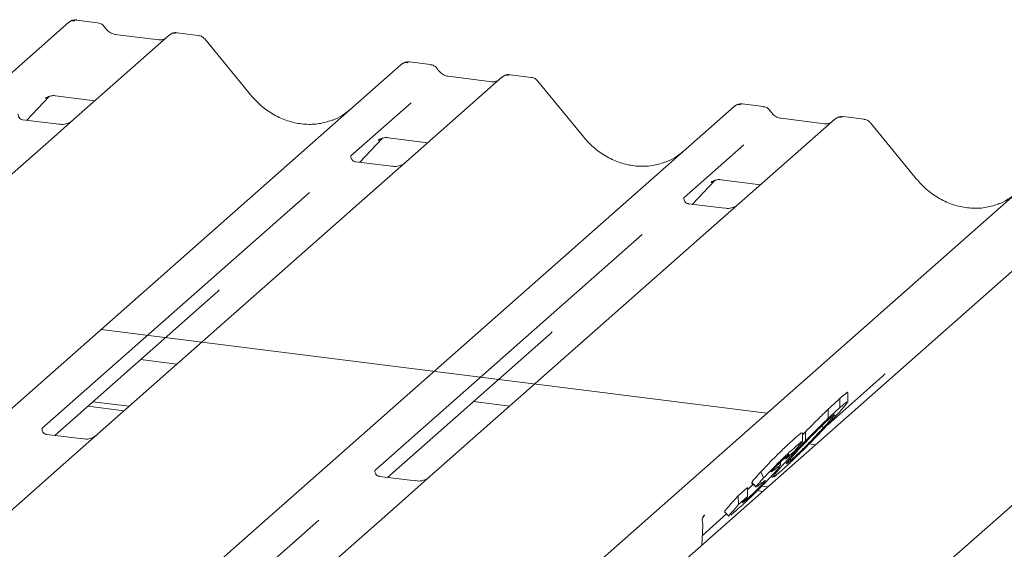
# Model space of a CAD drawing. Units: millimetres. Extents: x 5 to 415, y -14 to 292.
# Drawn here: x 305 to 316, y 133 to 138 of the extents above; entities that cross this region are included whole.
import ezdxf

# ---------------------------------------------------------------- set-up
doc = ezdxf.new("R2010")
doc.units = ezdxf.units.MM

msp = doc.modelspace()

# ---------------------------------------------------------------- linework, layer by layer
at = {"color": 7, "linetype": 'Continuous', "lineweight": 15}
for p, q in [((294.3801, 127.775), (305.9957, 138.019)), ((305.9957, 138.019), (305.9962, 138.0194)), ((306.2998, 138.018), (306.0811, 138.0456)), ((307.3469, 137.8861), (307.1283, 137.9136)), ((307.0427, 137.8871), (306.0489, 137.0106)), ((306.9368, 137.8398), (306.4838, 137.8968)), ((306.4848, 137.8967), (306.4838, 137.8968)), ((306.9368, 137.8398), (306.9355, 137.8399)), ((307.0448, 137.8888), (307.0414, 137.8859)), ((307.8939, 137.2644), (307.4132, 137.8495)), ((309.7608, 137.582), (309.5422, 137.6095)), ((297.8411, 127.3389), (309.4567, 137.5829)), ((309.4567, 137.5829), (309.4572, 137.5834)), ((310.5037, 137.451), (309.51, 136.5746)), ((310.3978, 137.4037), (309.9449, 137.4608)), ((309.9459, 137.4606), (309.9449, 137.4608)), ((310.3978, 137.4037), (310.3965, 137.4038)), ((310.5058, 137.4528), (310.5024, 137.4499)), ((310.808, 137.4501), (310.5893, 137.4776)), ((311.355, 136.8283), (310.8743, 137.4135)), ((305.5638, 137.0037), (305.7959, 137.2513)), ((305.7613, 137.2356), (305.7568, 137.2311)), ((305.8607, 137.2587), (306.2715, 137.207)), ((301.3021, 126.9029), (312.9177, 137.1469)), ((309.5594, 137.1857), (308.9327, 136.633)), ((312.9177, 137.1469), (312.9183, 137.1473)), ((313.2218, 137.1459), (313.0032, 137.1735)), ((305.8958, 136.9619), (305.5221, 137.009)), ((306.0489, 137.0106), (305.8482, 136.8336)), ((313.9648, 137.015), (312.971, 136.1385)), ((313.8589, 136.9677), (313.4059, 137.0247)), ((313.4069, 137.0246), (313.4059, 137.0247)), ((313.9669, 137.0167), (313.9635, 137.0138)), ((314.269, 137.014), (314.0504, 137.0416)), ((313.8589, 136.9677), (313.8575, 136.9678)), ((314.816, 136.3923), (314.3353, 136.9774)), ((305.8482, 136.8336), (302.8371, 134.178)), ((309.0248, 136.5677), (309.2569, 136.8153)), ((309.2178, 136.795), (309.2261, 136.8031)), ((309.3217, 136.8227), (309.7326, 136.7709)), ((304.7632, 126.4668), (316.3788, 136.7108)), ((313.0205, 136.7497), (312.3938, 136.197)), ((317.1452, 136.6143), (305.5296, 126.3703)), ((308.939, 136.6404), (308.9333, 136.6344)), ((309.3568, 136.5259), (308.9832, 136.5729)), ((309.51, 136.5746), (309.3092, 136.3975)), ((309.3092, 136.3975), (306.2981, 133.742)), ((312.4858, 136.1316), (312.718, 136.3792)), ((312.7828, 136.3866), (313.1936, 136.3349)), ((307.9436, 126.0661), (319.5592, 136.3101)), ((312.6788, 136.359), (312.6871, 136.367)), ((308.5013, 136.2525), (305.7206, 133.8002)), ((312.4, 136.2043), (312.3944, 136.1983)), ((312.8178, 136.0898), (312.4442, 136.1369)), ((312.971, 136.1385), (312.7702, 135.9615)), ((312.7702, 135.9615), (309.7591, 133.306)), ((311.9623, 135.8165), (309.1816, 133.3641)), ((305.8544, 133.7299), (307.5331, 135.2103)), ((306.3367, 134.8313), (313.2588, 133.9593)), ((309.3155, 133.2938), (310.9942, 134.7743)), ((306.7473, 134.5173), (307.1235, 134.4699)), ((313.8918, 133.8414), (314.4552, 134.3382)), ((314.1007, 134.0713), (314.1007, 134.1714)), ((306.198, 134.0329), (306.5742, 133.9855)), ((306.251, 134.0796), (306.6272, 134.0322)), ((310.2083, 134.0813), (310.5845, 134.0339)), ((314.0183, 134.0195), (314.0183, 134.1138)), ((313.8971, 133.908), (313.8971, 134.0022)), ((306.1449, 133.6933), (305.7719, 133.7403)), ((306.2981, 133.742), (305.9428, 133.4287)), ((313.63, 133.7356), (313.6608, 133.7677)), ((313.63, 133.6685), (313.63, 133.757)), ((313.6608, 133.6734), (313.6608, 133.7677)), ((313.6994, 133.6414), (313.7649, 133.6332)), ((313.5448, 133.5676), (313.451, 133.4833)), ((313.451, 133.4833), (313.4846, 133.5217)), ((305.9428, 133.4287), (300.1408, 128.3118)), ((313.3999, 133.4173), (313.3999, 133.4525)), ((313.4684, 133.4365), (313.503, 133.4652)), ((313.503, 133.4652), (313.503, 133.4884)), ((309.606, 133.2572), (309.2329, 133.3042)), ((309.7591, 133.306), (309.4038, 132.9926)), ((313.1969, 133.3518), (313.2251, 133.2878)), ((313.3059, 133.3072), (313.3199, 133.2936)), ((313.4029, 133.3575), (313.3335, 133.3)), ((313.1003, 133.2377), (313.1463, 133.193)), ((313.1031, 133.2407), (313.1006, 133.2402)), ((313.1006, 133.2402), (313.1466, 133.1954)), ((313.1492, 133.1959), (313.1466, 133.1954)), ((313.19, 133.2223), (313.1561, 133.1973)), ((313.2062, 133.2033), (313.2686, 133.1955)), ((312.9594, 133.1008), (313.0583, 133.1896)), ((312.9594, 133.1008), (312.9645, 133.0111)), ((312.9645, 133.0111), (313.0583, 133.0954)), ((313.0583, 133.0954), (313.0583, 133.1896)), ((313.1587, 133.1559), (313.2156, 133.1487)), ((309.4038, 132.9926), (303.6018, 127.8757)), ((313.0042, 133.0288), (313.0429, 133.0594)), ((312.5881, 132.6916), (312.8398, 132.9136)), ((312.6017, 132.8906), (312.6094, 132.8988)), ((312.818, 132.9348), (312.8641, 132.8901)), ((312.9427, 132.9517), (312.8846, 132.9025)), ((308.5984, 132.8498), (303.0246, 127.9341)), ((312.583, 132.5908), (312.5929, 132.7865))]:
    msp.add_line(p, q, dxfattribs=at)
for centre, radius, start, end in [((306.05, 137.9557), 0.0834, 81.84159, 130.66121), ((306.0524, 137.9543), 0.086, 82.62765, 130.81081), ((307.1001, 137.8223), 0.0866, 82.76388, 129.73775), ((309.511, 137.5197), 0.0834, 81.84159, 130.66121), ((309.5134, 137.5183), 0.086, 82.62765, 130.81081), ((310.5612, 137.3863), 0.0866, 82.76388, 129.73775), ((312.972, 137.0836), 0.0834, 81.84159, 130.66121), ((312.9745, 137.0823), 0.086, 82.62765, 130.81081), ((314.0222, 136.9502), 0.0866, 82.76388, 129.73775), ((312.7033, 132.8287), 0.1211, 140.88723, 157.96958), ((312.4431, 132.7941), 0.15, 0, 14.20295), ((312.4431, 132.7941), 0.15, 357.11691, 0)]:
    msp.add_arc(centre, radius, start, end, dxfattribs=at)
for centre, major_axis, ratio, start_param, end_param in [((308.4314, 137.7453), (-0.3591, 0.7198), 0.9134149, 3.0679172, 3.3798879), ((311.8924, 137.3093), (-0.3591, 0.7198), 0.9134149, 3.0679172, 3.3798879), ((315.3534, 136.8732), (-0.3591, 0.7198), 0.9134149, 3.0679172, 3.3798879), ((307.1258, 135.6511), (0.4353, -0.4138), 0.8568657, 6.2078067, 6.2950732), ((310.5868, 135.215), (0.4353, -0.4138), 0.8568657, 6.2078067, 6.2950732), ((314.0478, 134.779), (0.4353, -0.4138), 0.8568657, 6.2078067, 6.2950732), ((312.2813, 132.5664), (0.3697, 0.3862), 0.0276616, 5.6930682, 5.7747521)]:
    msp.add_ellipse(centre, major_axis=major_axis, ratio=ratio, start_param=start_param, end_param=end_param, dxfattribs=at)
for points, knots in [([(306.0826, 138.0446), (306.0808, 138.0451), (306.0666, 138.0492), (306.0372, 138.0439), (306.0105, 138.0315), (305.9983, 138.0212), (305.9962, 138.0194)], [0, 0, 0, 0, 0.0598176, 0.4821049, 0.9125045, 1, 1, 1, 1]), ([(306.372, 137.9707), (306.3675, 137.9777), (306.3562, 137.995), (306.3299, 138.012), (306.3086, 138.0155), (306.2996, 138.017)], [0, 0, 0, 0, 0.279498, 0.6924598, 1, 1, 1, 1]), ([(306.4838, 137.8968), (306.4766, 137.8981), (306.4556, 137.9018), (306.4184, 137.9202), (306.3881, 137.9488), (306.3749, 137.9689), (306.3718, 137.9736)], [0, 0, 0, 0, 0.1796488, 0.5239587, 0.8885306, 1, 1, 1, 1]), ([(307.1283, 137.9121), (307.1238, 137.9131), (307.1065, 137.9168), (307.0743, 137.9097), (307.0528, 137.894), (307.0419, 137.886)], [0, 0, 0, 0, 0.1487439, 0.5682238, 1, 1, 1, 1]), ([(306.9939, 137.851), (306.987, 137.8468), (306.9709, 137.8373), (306.9491, 137.8389), (306.9368, 137.8398)], [0, 0, 0, 0, 0.4336902, 1, 1, 1, 1]), ([(307.4124, 137.8481), (307.4092, 137.8525), (307.3988, 137.867), (307.3749, 137.8809), (307.3545, 137.8838), (307.3463, 137.8849)], [0, 0, 0, 0, 0.2080952, 0.6830732, 1, 1, 1, 1]), ([(309.5437, 137.6085), (309.5419, 137.609), (309.5276, 137.6132), (309.4982, 137.6078), (309.4715, 137.5955), (309.4593, 137.5851), (309.4572, 137.5834)], [0, 0, 0, 0, 0.0598176, 0.4821049, 0.9125045, 1, 1, 1, 1]), ([(309.8331, 137.5347), (309.8285, 137.5417), (309.8172, 137.559), (309.7909, 137.576), (309.7697, 137.5795), (309.7606, 137.581)], [0, 0, 0, 0, 0.27949798, 0.69245984, 1, 1, 1, 1]), ([(309.9449, 137.4608), (309.9377, 137.4621), (309.9166, 137.4658), (309.8794, 137.4842), (309.8491, 137.5128), (309.8359, 137.5329), (309.8328, 137.5376)], [0, 0, 0, 0, 0.1796488, 0.5239587, 0.8885306, 1, 1, 1, 1]), ([(310.455, 137.4149), (310.448, 137.4108), (310.4319, 137.4012), (310.4102, 137.4028), (310.3978, 137.4037)], [0, 0, 0, 0, 0.4336902, 1, 1, 1, 1]), ([(310.5893, 137.4761), (310.5848, 137.477), (310.5676, 137.4808), (310.5353, 137.4736), (310.5138, 137.4579), (310.503, 137.4499)], [0, 0, 0, 0, 0.14874394, 0.56822381, 1, 1, 1, 1]), ([(310.8734, 137.4121), (310.8702, 137.4165), (310.8599, 137.431), (310.836, 137.4449), (310.8155, 137.4477), (310.8073, 137.4488)], [0, 0, 0, 0, 0.2080952, 0.6830732, 1, 1, 1, 1]), ([(305.7585, 137.2335), (305.7585, 137.2335), (305.7573, 137.2325), (305.7602, 137.2349), (305.7679, 137.24), (305.7859, 137.2498), (305.8174, 137.2589), (305.8467, 137.2628), (305.8616, 137.2582), (305.8627, 137.2579)], [0, 0, 0, 0, 0.0000734, 0.154516, 0.2615873, 0.3949325, 0.6694228, 0.9749935, 1, 1, 1, 1]), ([(308.7491, 137.0097), (308.7072, 136.9953), (308.6202, 136.9654), (308.477, 136.9575), (308.3296, 136.978), (308.1859, 137.0293), (308.0524, 137.1086), (307.9564, 137.1917), (307.908, 137.248), (307.8939, 137.2644)], [0, 0, 0, 0, 0.14848426, 0.30774447, 0.46603006, 0.62333899, 0.77992554, 0.93610536, 1, 1, 1, 1]), ([(313.0047, 137.1725), (313.0029, 137.173), (312.9886, 137.1771), (312.9592, 137.1718), (312.9326, 137.1594), (312.9203, 137.1491), (312.9183, 137.1473)], [0, 0, 0, 0, 0.05981764, 0.48210486, 0.9125045, 1, 1, 1, 1]), ([(313.2941, 137.0986), (313.2895, 137.1056), (313.2783, 137.123), (313.2519, 137.1399), (313.2307, 137.1434), (313.2216, 137.1449)], [0, 0, 0, 0, 0.279498, 0.6924598, 1, 1, 1, 1]), ([(313.4059, 137.0247), (313.3987, 137.026), (313.3777, 137.0297), (313.3404, 137.0481), (313.3101, 137.0767), (313.2969, 137.0968), (313.2938, 137.1015)], [0, 0, 0, 0, 0.1796488, 0.5239587, 0.8885306, 1, 1, 1, 1]), ([(305.523, 137.0095), (305.5212, 137.0096), (305.5087, 137.0097), (305.4991, 137.0168), (305.4803, 137.0265), (305.471, 137.0647), (305.4733, 137.0707), (305.4739, 137.0724)], [0, 0, 0, 0, 0.0349354, 0.237462, 0.531089, 0.8632888, 1, 1, 1, 1]), ([(306.0341, 136.9969), (306.0343, 136.997), (306.0346, 136.9973), (306.0283, 136.9925), (306.0127, 136.9825), (305.9777, 136.9668), (305.9352, 136.9564), (305.9053, 136.9629), (305.8965, 136.9649)], [0, 0, 0, 0, 0.0767595, 0.1741506, 0.2913179, 0.4916971, 0.8499235, 1, 1, 1, 1]), ([(314.0504, 137.04), (314.0458, 137.041), (314.0286, 137.0447), (313.9963, 137.0376), (313.9749, 137.0219), (313.964, 137.0139)], [0, 0, 0, 0, 0.1487439, 0.5682238, 1, 1, 1, 1]), ([(314.3344, 136.976), (314.3313, 136.9804), (314.3209, 136.9949), (314.297, 137.0089), (314.2766, 137.0117), (314.2684, 137.0128)], [0, 0, 0, 0, 0.2080952, 0.6830732, 1, 1, 1, 1]), ([(313.916, 136.9789), (313.909, 136.9747), (313.893, 136.9652), (313.8712, 136.9668), (313.8589, 136.9677)], [0, 0, 0, 0, 0.4336902, 1, 1, 1, 1]), ([(309.2195, 136.7975), (309.2195, 136.7975), (309.2184, 136.7965), (309.2212, 136.7989), (309.2289, 136.8039), (309.2469, 136.8138), (309.2785, 136.8229), (309.3077, 136.8268), (309.3225, 136.8222), (309.3236, 136.8219)], [0, 0, 0, 0, 0.00007344, 0.15466267, 0.26183554, 0.39530726, 0.67005801, 0.97591874, 1, 1, 1, 1]), ([(312.2101, 136.5736), (312.1682, 136.5592), (312.0813, 136.5294), (311.9381, 136.5215), (311.7906, 136.542), (311.6469, 136.5932), (311.5135, 136.6725), (311.4175, 136.7556), (311.369, 136.812), (311.355, 136.8283)], [0, 0, 0, 0, 0.1484843, 0.3077445, 0.4660301, 0.623339, 0.7799255, 0.9361054, 1, 1, 1, 1]), ([(308.984, 136.5735), (308.9822, 136.5735), (308.9697, 136.5737), (308.9602, 136.5807), (308.9413, 136.5904), (308.932, 136.6287), (308.9343, 136.6346), (308.935, 136.6363)], [0, 0, 0, 0, 0.0349354, 0.237462, 0.531089, 0.8632888, 1, 1, 1, 1]), ([(309.4952, 136.5609), (309.4953, 136.561), (309.4956, 136.5613), (309.4893, 136.5564), (309.4738, 136.5465), (309.4387, 136.5308), (309.3963, 136.5203), (309.3664, 136.5269), (309.3576, 136.5288)], [0, 0, 0, 0, 0.0767595, 0.1741506, 0.2913179, 0.4916971, 0.8499235, 1, 1, 1, 1]), ([(312.6805, 136.3614), (312.6805, 136.3614), (312.6794, 136.3604), (312.6822, 136.3628), (312.6899, 136.3679), (312.7079, 136.3777), (312.7395, 136.3868), (312.7687, 136.3907), (312.7836, 136.3862), (312.7846, 136.3858)], [0, 0, 0, 0, 0.0000734, 0.1546627, 0.2618355, 0.3953073, 0.670058, 0.9759187, 1, 1, 1, 1]), ([(315.6712, 136.1376), (315.6292, 136.1232), (315.5423, 136.0933), (315.3991, 136.0854), (315.2517, 136.1059), (315.108, 136.1572), (314.9745, 136.2365), (314.8785, 136.3196), (314.8301, 136.3759), (314.816, 136.3923)], [0, 0, 0, 0, 0.1484843, 0.3077445, 0.4660301, 0.623339, 0.7799255, 0.9361054, 1, 1, 1, 1]), ([(312.4451, 136.1374), (312.4432, 136.1375), (312.4307, 136.1376), (312.4212, 136.1447), (312.4024, 136.1544), (312.393, 136.1926), (312.3953, 136.1986), (312.396, 136.2003)], [0, 0, 0, 0, 0.0349354, 0.237462, 0.531089, 0.8632888, 1, 1, 1, 1]), ([(312.9543, 136.1234), (312.9531, 136.1225), (312.9499, 136.1201), (312.9345, 136.1102), (312.9, 136.0949), (312.8573, 136.0843), (312.8274, 136.0908), (312.8186, 136.0928)], [0, 0, 0, 0, 0.0787804, 0.2094783, 0.4329976, 0.8325925, 1, 1, 1, 1]), ([(314.0183, 134.1138), (314.0372, 134.13), (314.075, 134.1626), (314.1034, 134.1838), (314.0978, 134.1736), (314.0966, 134.1713)], [0, 0, 0, 0, 0.4366129, 0.8726108, 1, 1, 1, 1]), ([(313.8971, 134.0022), (313.9229, 134.0265), (313.969, 134.0699), (314.0033, 134.1003), (314.0183, 134.1138)], [0, 0, 0, 0, 0.55971309, 1, 1, 1, 1]), ([(313.8971, 133.908), (313.9229, 133.9322), (313.969, 133.9756), (314.0033, 134.0061), (314.0183, 134.0195)], [0, 0, 0, 0, 0.55971309, 1, 1, 1, 1]), ([(314.0935, 134.0678), (314.0782, 134.0483), (314.0475, 134.0092), (313.969, 133.9241), (313.9296, 133.8815)], [0, 0, 0, 0, 0.4992095, 1, 1, 1, 1]), ([(314.0183, 134.0195), (314.048, 134.0454), (314.0955, 134.087), (314.0924, 134.0756), (314.0912, 134.0714)], [0, 0, 0, 0, 0.6252799, 1, 1, 1, 1]), ([(313.9193, 133.9127), (313.898, 133.8935), (313.8556, 133.8552), (313.7591, 133.7606), (313.6603, 133.6588), (313.608, 133.603), (313.5818, 133.575)], [0, 0, 0, 0, 0.2805154, 0.5595705, 0.7792526, 1, 1, 1, 1]), ([(313.6608, 133.7677), (313.7095, 133.8171), (313.7966, 133.9056), (313.8663, 133.9727), (313.8971, 134.0022)], [0, 0, 0, 0, 0.5591857, 1, 1, 1, 1]), ([(313.8419, 133.8046), (313.8738, 133.8392), (313.9374, 133.908), (313.9555, 133.9328), (313.9645, 133.9451)], [0, 0, 0, 0, 0.5020555, 1, 1, 1, 1]), ([(313.9617, 133.9443), (313.9605, 133.9449), (313.9578, 133.9463), (313.9335, 133.9251), (313.9193, 133.9127)], [0, 0, 0, 0, 0.4159265, 1, 1, 1, 1]), ([(313.9296, 133.8815), (313.8942, 133.8436), (313.8233, 133.768), (313.7016, 133.6429), (313.5833, 133.5254), (313.4792, 133.4259), (313.4284, 133.3803), (313.4029, 133.3575)], [0, 0, 0, 0, 0.1866829, 0.3728668, 0.5594291, 0.779477, 1, 1, 1, 1]), ([(313.6608, 133.6734), (313.7095, 133.7229), (313.7966, 133.8113), (313.8663, 133.8784), (313.8971, 133.908)], [0, 0, 0, 0, 0.5591857, 1, 1, 1, 1]), ([(313.8419, 133.8046), (313.8399, 133.8101), (313.8367, 133.8191), (313.8337, 133.8281), (313.8325, 133.8317)], [0, 0, 0, 0, 0.6052388, 1, 1, 1, 1]), ([(305.7727, 133.7409), (305.7706, 133.7409), (305.7578, 133.7411), (305.747, 133.7483), (305.7294, 133.7607), (305.718, 133.7927), (305.7249, 133.8072), (305.7233, 133.8047), (305.7232, 133.8046)], [0, 0, 0, 0, 0.0406648, 0.2454359, 0.5440133, 0.8473957, 0.9957396, 1, 1, 1, 1]), ([(306.2834, 133.7284), (306.2836, 133.7285), (306.2841, 133.7289), (306.2791, 133.725), (306.2658, 133.7162), (306.2325, 133.6999), (306.1887, 133.6878), (306.156, 133.6943), (306.1456, 133.6964)], [0, 0, 0, 0, 0.0588704, 0.1564922, 0.2663266, 0.4464403, 0.824304, 1, 1, 1, 1]), ([(313.503, 133.4652), (313.5245, 133.4846), (313.5675, 133.5235), (313.6649, 133.6193), (313.7635, 133.7208), (313.8157, 133.7767), (313.8419, 133.8046)], [0, 0, 0, 0, 0.28033907, 0.55949532, 0.77926429, 1, 1, 1, 1]), ([(313.5526, 133.703), (313.576, 133.7236), (313.6176, 133.7603), (313.6223, 133.7581), (313.6243, 133.7571)], [0, 0, 0, 0, 0.56322689, 1, 1, 1, 1]), ([(313.1969, 133.3518), (313.2284, 133.3856), (313.2772, 133.4378), (313.3511, 133.5126), (313.4203, 133.5809), (313.4916, 133.6485), (313.5322, 133.6848), (313.5526, 133.703)], [0, 0, 0, 0, 0.233065, 0.3608246, 0.4886702, 0.7439562, 1, 1, 1, 1]), ([(313.2251, 133.2878), (313.2493, 133.3134), (313.2913, 133.3578), (313.3549, 133.4221), (313.4226, 133.4888), (313.4924, 133.555), (313.5325, 133.5908), (313.5526, 133.6087)], [0, 0, 0, 0, 0.1852494, 0.3209586, 0.4567831, 0.7280135, 1, 1, 1, 1]), ([(313.4872, 133.4907), (313.5178, 133.5235), (313.5723, 133.5819), (313.6338, 133.6454), (313.6608, 133.6734)], [0, 0, 0, 0, 0.5601817, 1, 1, 1, 1]), ([(313.5526, 133.6087), (313.5722, 133.6257), (313.6112, 133.6597), (313.6374, 133.6772), (313.6183, 133.6484), (313.5693, 133.5945), (313.5448, 133.5676)], [0, 0, 0, 0, 0.2813854, 0.5616619, 0.7811837, 1, 1, 1, 1]), ([(313.4557, 133.5039), (313.4436, 133.4931), (313.422, 133.4739), (313.3888, 133.442), (313.3743, 133.428)], [0, 0, 0, 0, 0.5605162, 1, 1, 1, 1]), ([(313.4884, 133.5291), (313.489, 133.5302), (313.4934, 133.5376), (313.4731, 133.5195), (313.4557, 133.5039)], [0, 0, 0, 0, 0.144904, 1, 1, 1, 1]), ([(313.5818, 133.575), (313.5515, 133.542), (313.491, 133.4764), (313.4557, 133.4333), (313.4611, 133.4352), (313.4619, 133.4355)], [0, 0, 0, 0, 0.46153899, 0.92003398, 1, 1, 1, 1]), ([(313.3014, 133.3497), (313.3076, 133.3531), (313.32, 133.36), (313.3608, 133.3933), (313.3853, 133.4106), (313.4041, 133.4245), (313.3995, 133.4175), (313.3994, 133.4173)], [0, 0, 0, 0, 0.26378878, 0.52854442, 0.79323098, 0.99144283, 1, 1, 1, 1]), ([(313.3888, 133.4008), (313.3884, 133.4002), (313.3852, 133.3949), (313.3581, 133.3638), (313.3247, 133.3276), (313.3079, 133.3094)], [0, 0, 0, 0, 0.06810113, 0.53352526, 1, 1, 1, 1]), ([(313.3297, 133.3037), (313.3263, 133.3027), (313.3176, 133.3), (313.3745, 133.3683), (313.4496, 133.4499), (313.4872, 133.4907)], [0, 0, 0, 0, 0.2373876, 0.6181792, 1, 1, 1, 1]), ([(313.3743, 133.428), (313.3649, 133.4187), (313.3481, 133.4022), (313.3313, 133.3843), (313.3238, 133.3764)], [0, 0, 0, 0, 0.5601971, 1, 1, 1, 1]), ([(309.2337, 133.3049), (309.2316, 133.3049), (309.2188, 133.3051), (309.208, 133.3123), (309.1904, 133.3247), (309.179, 133.3567), (309.186, 133.3711), (309.1843, 133.3687), (309.1843, 133.3686)], [0, 0, 0, 0, 0.04066482, 0.24543593, 0.54401333, 0.84739572, 0.99573961, 1, 1, 1, 1]), ([(313.3079, 133.3094), (313.2903, 133.2906), (313.2549, 133.253), (313.1763, 133.1725), (313.0853, 133.0825), (313.0044, 133.0067), (312.9633, 132.97), (312.9427, 132.9517)], [0, 0, 0, 0, 0.1249376, 0.250073, 0.4986727, 0.7490763, 1, 1, 1, 1]), ([(313.1006, 133.2402), (313.107, 133.2498), (313.1186, 133.2672), (313.1729, 133.3259), (313.1969, 133.3518)], [0, 0, 0, 0, 0.5588377, 1, 1, 1, 1]), ([(313.3238, 133.3764), (313.3199, 133.3722), (313.3121, 133.3637), (313.3037, 133.3537), (313.3022, 133.3512), (313.3014, 133.3497)], [0, 0, 0, 0, 0.2798503, 0.5605002, 1, 1, 1, 1]), ([(309.7445, 133.2923), (309.7447, 133.2925), (309.7451, 133.2929), (309.7401, 133.289), (309.7269, 133.2802), (309.6935, 133.2638), (309.6497, 133.2518), (309.617, 133.2582), (309.6067, 133.2603)], [0, 0, 0, 0, 0.0588704, 0.1564922, 0.2663266, 0.4464403, 0.824304, 1, 1, 1, 1]), ([(313.0429, 133.0594), (313.0633, 133.0776), (313.0938, 133.1049), (313.1525, 133.1625), (313.1902, 133.2007), (313.2074, 133.219), (313.2161, 133.2282)], [0, 0, 0, 0, 0.5001469, 0.7500448, 0.8751853, 1, 1, 1, 1]), ([(313.0583, 133.1679), (313.0729, 133.1806), (313.0882, 133.1938), (313.1153, 133.2206), (313.1166, 133.2218)], [0, 0, 0, 0, 0.9529587, 1, 1, 1, 1]), ([(313.1466, 133.1954), (313.1516, 133.2032), (313.1605, 133.2172), (313.2054, 133.2662), (313.2251, 133.2878)], [0, 0, 0, 0, 0.5602975, 1, 1, 1, 1]), ([(313.2365, 133.2582), (313.2282, 133.2519), (313.2134, 133.2407), (313.1972, 133.2279), (313.19, 133.2223)], [0, 0, 0, 0, 0.5599696, 1, 1, 1, 1]), ([(313.2161, 133.2282), (313.2248, 133.2377), (313.2422, 133.2568), (313.2471, 133.2653), (313.2405, 133.2609), (313.2365, 133.2582)], [0, 0, 0, 0, 0.2781498, 0.5579539, 1, 1, 1, 1]), ([(312.8223, 132.9392), (312.821, 132.9396), (312.8173, 132.9409), (312.867, 132.9998), (312.9285, 133.067), (312.9594, 133.1008)], [0, 0, 0, 0, 0.2050938, 0.6008426, 1, 1, 1, 1]), ([(313.0583, 133.0954), (313.041, 133.076), (313.0105, 133.042), (313.0079, 133.0356), (313.0068, 133.0329)], [0, 0, 0, 0, 0.5663865, 1, 1, 1, 1]), ([(312.869, 132.8952), (312.8671, 132.8941), (312.8583, 132.8889), (312.889, 132.9274), (312.9393, 132.9832), (312.9645, 133.0111)], [0, 0, 0, 0, 0.1264521, 0.5627569, 1, 1, 1, 1]), ([(312.5912, 132.8742), (312.5913, 132.8745), (312.5918, 132.876), (312.596, 132.8842), (312.6009, 132.8895), (312.6018, 132.8905)], [0, 0, 0, 0, 0.1373861, 0.8400282, 1, 1, 1, 1]), ([(312.5886, 132.8308), (312.5885, 132.831), (312.5842, 132.842), (312.5854, 132.8598), (312.5923, 132.8756), (312.5955, 132.8828)], [0, 0, 0, 0, 0.010458, 0.5502366, 1, 1, 1, 1])]:
    msp.add_open_spline(points, degree=3, knots=knots, dxfattribs=at)

doc.saveas('drawing.dxf')
